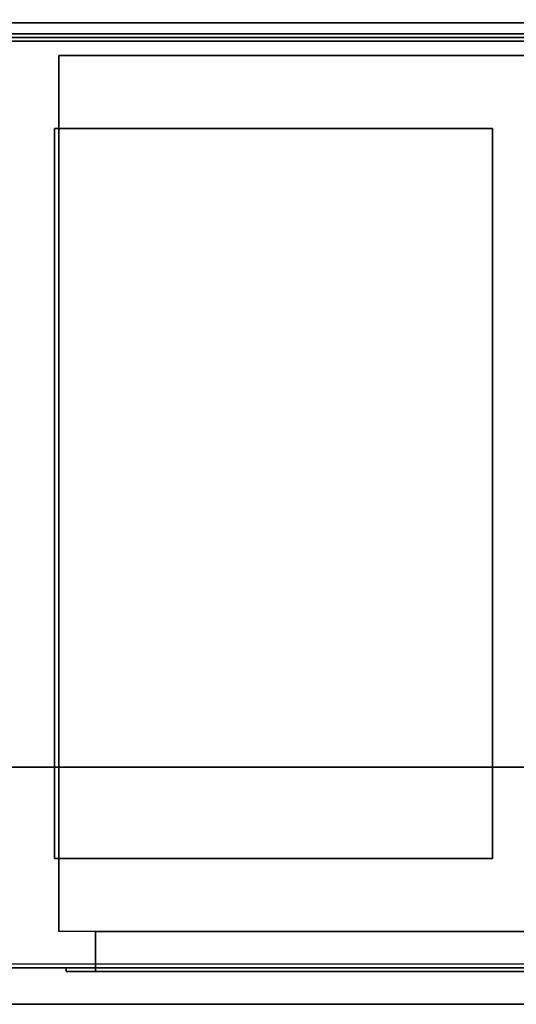
# Model space of a CAD drawing. Extents: x -129 to 129, y -45 to 57.
# Drawn here: x -113 to -99, y 17 to 44 of the extents above; entities that cross this region are included whole.
import ezdxf

# ---------------------------------------------------------------- set-up
doc = ezdxf.new("R2010")
doc.units = 0
for name, color, linetype in [('3D-BLACK', 250, 'CONTINUOUS'), ('3D-CART-BODY', 9, 'CONTINUOUS'), ('3D-CART-TRIM', 5, 'CONTINUOUS'), ('3D-FLAT', 7, 'CONTINUOUS'), ('3D-GLASS-EDGE', 251, 'CONTINUOUS'), ('3D-GLASS-FACE', 9, 'CONTINUOUS'), ('3D-NON', 7, 'CONTINUOUS')]:
    doc.layers.add(name, color=color, linetype=linetype)

msp = doc.modelspace()

# ---------------------------------------------------------------- linework, layer by layer
at = {"layer": '3D-BLACK'}
for points in [[(-127.9, 43.462, 5), (-127.9, 43.462, 29), (-70.1, 43.462, 29), (-70.1, 43.462, 5)], [(-127.9, 17.663, 5), (-127.9, 43.462, 5), (-70.1, 43.462, 5), (-70.1, 17.663, 5)]]:
    msp.add_3dface(points, dxfattribs=at)
at = {"layer": '3D-CART-BODY'}
for points, invisible_edges in [([(-71.5, 17.562, 5), (-73.7, 17.562, 5.2), (-111.3, 17.562, 5.2), (-126.5, 17.562, 5)], 7), ([(-126.5, 17.562, 5), (-111.3, 17.562, 5.2), (-111.3, 17.562, 23.3), (-126.5, 17.562, 29)], 15), ([(-126.5, 17.562, 29), (-111.3, 17.562, 23.3), (-73.7, 17.562, 23.3), (-71.5, 17.562, 29)], 7)]:
    msp.add_3dface(points, dxfattribs=dict(at, invisible_edges=invisible_edges))
at = {"layer": '3D-CART-TRIM'}
msp.add_3dface([(-71.5, 17.562, 5), (-71.5, 17.562, 5.25), (-126.5, 17.562, 5.25), (-126.5, 17.562, 5)], dxfattribs=at)
at = {"layer": '3D-FLAT'}
for points, invisible_edges in [([(-69.1, 44.562, 30), (-73.125, 40.562, 30), (-124.875, 40.562, 30), (-128.9, 44.562, 30)], 7), ([(-112.875, 20.562, 30), (-111.625, 20.562, 30), (-111.625, 40.562, 30), (-112.875, 40.562, 30)], 15), ([(-99.625, 20.562, 30), (-98.375, 20.562, 30), (-98.375, 40.562, 30), (-99.625, 40.562, 30)], 15), ([(-128.9, 16.562, 30), (-124.875, 20.562, 30), (-73.125, 20.562, 30), (-69.1, 16.562, 30)], 7), ([(-74.5, 18.562, 22.5), (-74.5, 17.462, 22.5), (-110.5, 17.462, 22.5), (-110.5, 18.562, 22.5)], 1), ([(-73.7, 17.562, 23.3), (-73.7, 17.462, 23.3), (-111.3, 17.462, 23.3), (-111.3, 17.562, 23.3)], 1)]:
    msp.add_3dface(points, dxfattribs=dict(at, invisible_edges=invisible_edges))
for points in [[(-73.5, 18.562, 6), (-111.5, 18.562, 6), (-111.5, 42.562, 6), (-73.5, 42.562, 6)], [(-111.625, 20.562, 24), (-99.625, 20.562, 24), (-99.625, 40.562, 24), (-111.625, 40.562, 24)], [(-110.5, 18.562, 6), (-110.5, 17.462, 6), (-74.5, 17.462, 6), (-74.5, 18.562, 6)], [(-111.3, 17.562, 5.2), (-111.3, 17.462, 5.2), (-73.7, 17.462, 5.2), (-73.7, 17.562, 5.2)]]:
    msp.add_3dface(points, dxfattribs=at)
at = {"layer": '3D-GLASS-EDGE'}
for points in [[(-71.2, 43.162, 31), (-71.2, 42.963, 31), (-126.8, 42.963, 31), (-126.8, 43.162, 31)], [(-126.8, 43.062, 49.6), (-126.8, 43.062, 49.4), (-71.2, 43.062, 49.4), (-71.2, 43.062, 49.6)], [(-71.2, 43.062, 49.6), (-71.2, 43.062, 49.4), (-126.8, 43.062, 49.4), (-126.8, 43.062, 49.6)], [(-126.8, 23.062, 49.6), (-126.8, 23.062, 49.4), (-71.2, 23.062, 49.4), (-71.2, 23.062, 49.6)]]:
    msp.add_3dface(points, dxfattribs=at)
at = {"layer": '3D-GLASS-FACE'}
for points in [[(-126.8, 43.162, 49.5), (-71.2, 43.162, 49.5), (-71.2, 43.162, 31), (-126.8, 43.162, 31)], [(-126.8, 23.062, 49.6), (-71.2, 23.062, 49.6), (-71.2, 43.062, 49.6), (-126.8, 43.062, 49.6)], [(-126.8, 23.062, 49.4), (-71.2, 23.062, 49.4), (-71.2, 43.062, 49.4), (-126.8, 43.062, 49.4)], [(-126.8, 42.963, 49.5), (-71.2, 42.963, 49.5), (-71.2, 42.963, 31), (-126.8, 42.963, 31)]]:
    msp.add_3dface(points, dxfattribs=at)
at = {"layer": '3D-NON'}
for points in [[(-111.5, 42.562, 6), (-111.5, 42.562, 7), (-111.5, 18.562, 7), (-111.5, 18.562, 6)], [(-73.5, 42.562, 6), (-73.5, 42.562, 7), (-111.5, 42.562, 7), (-111.5, 42.562, 6)], [(-111.625, 40.562, 24), (-111.625, 40.562, 30), (-111.625, 20.562, 30), (-111.625, 20.562, 24)], [(-99.625, 40.562, 24), (-99.625, 40.562, 30), (-111.625, 40.562, 30), (-111.625, 40.562, 24)], [(-99.625, 20.562, 24), (-99.625, 20.562, 30), (-99.625, 40.562, 30), (-99.625, 40.562, 24)], [(-111.625, 20.562, 24), (-111.625, 20.562, 30), (-99.625, 20.562, 30), (-99.625, 20.562, 24)], [(-128.9, 16.562, 30), (-128.9, 16.562, 29), (-69.1, 16.562, 29), (-69.1, 16.562, 30)]]:
    msp.add_3dface(points, dxfattribs=at)
for points, invisible_edges in [([(-110.5, 18.562, 22.5), (-110.5, 17.462, 22.5), (-110.5, 17.462, 6), (-110.5, 18.562, 6)], 5), ([(-111.3, 17.562, 23.3), (-111.3, 17.462, 23.3), (-111.3, 17.462, 5.2), (-111.3, 17.562, 5.2)], 5), ([(-111.3, 17.462, 5.2), (-73.7, 17.462, 5.2), (-74.5, 17.462, 6), (-110.5, 17.462, 6)], 15), ([(-111.3, 17.462, 23.3), (-111.3, 17.462, 5.2), (-110.5, 17.462, 6), (-110.5, 17.462, 22.5)], 15), ([(-111.3, 17.462, 23.3), (-73.7, 17.462, 23.3), (-74.5, 17.462, 22.5), (-110.5, 17.462, 22.5)], 15)]:
    msp.add_3dface(points, dxfattribs=dict(at, invisible_edges=invisible_edges))

doc.saveas('drawing.dxf')
